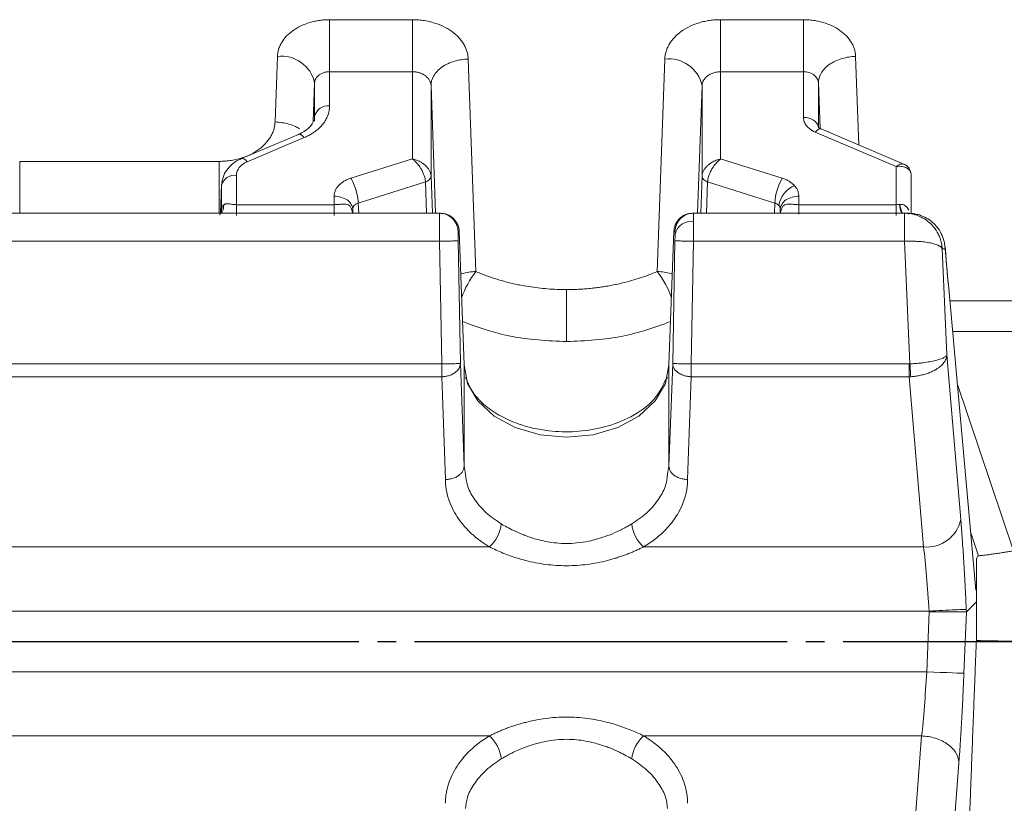
# Model space of a CAD drawing. Extents: x 0 to 1665, y 0 to 1177.
# Drawn here: x 738 to 791, y 700 to 742 of the extents above; entities that cross this region are included whole.
import ezdxf

# ---------------------------------------------------------------- set-up
doc = ezdxf.new("R2010")
doc.units = 0
doc.header["$MEASUREMENT"] = 0
doc.linetypes.add('CENTER', pattern=[23, 20, -1, 1, -1])
doc.layers.add('CEN', color=1, linetype='CENTER')
doc.layers.add('GAIKEI', color=4, linetype='CONTINUOUS')

msp = doc.modelspace()

# ---------------------------------------------------------------- linework, layer by layer
at = {"layer": 'CEN'}
msp.add_line((483.673, 708.316), (1226.354, 708.316), dxfattribs=at)
at = {"layer": 'GAIKEI', "lineweight": 15}
for p, q in [((755.106, 741.688), (759.552, 741.688)), ((755.106, 741.688), (755.106, 738.895)), ((759.552, 741.688), (759.552, 738.895)), ((776.1, 741.688), (780.547, 741.688)), ((776.1, 741.688), (776.1, 738.895)), ((780.547, 741.688), (780.547, 738.895)), ((752.18, 736.199), (752.307, 739.713)), ((762.551, 739.572), (762.963, 728.171)), ((772.689, 728.171), (773.102, 739.572)), ((783.346, 739.713), (783.518, 734.961)), ((755.106, 738.895), (755.106, 737.056)), ((755.106, 738.895), (759.552, 738.895)), ((759.552, 734.22), (759.552, 738.895)), ((776.1, 738.895), (776.1, 734.22)), ((776.1, 738.895), (780.547, 738.895)), ((780.547, 736.439), (780.547, 738.895)), ((754.231, 736.227), (754.306, 738.297)), ((754.306, 736.505), (754.306, 738.297)), ((760.552, 738.156), (760.552, 733.301)), ((760.552, 738.156), (760.8, 731.297)), ((774.853, 731.297), (775.101, 738.156)), ((775.101, 733.301), (775.101, 738.156)), ((781.347, 738.297), (781.347, 735.888)), ((781.347, 738.297), (781.435, 735.848)), ((754.296, 736.238), (754.306, 736.505)), ((786.089, 733.87), (781.491, 735.821)), ((753.434, 735.529), (750.375, 734.231)), ((753.747, 735.358), (750.688, 734.061)), ((785.526, 733.805), (781.179, 735.65)), ((756.243, 733.18), (759.552, 734.22)), ((776.1, 734.22), (779.41, 733.18)), ((738.472, 734.083), (749.181, 734.083)), ((738.472, 734.083), (738.472, 731.289)), ((749.181, 734.083), (749.181, 731.289)), ((785.526, 731.758), (785.526, 733.805)), ((750.106, 733.333), (750.106, 731.758)), ((760.552, 733.301), (760.625, 731.297)), ((775.028, 731.297), (775.101, 733.301)), ((786.326, 733.36), (786.326, 731.267)), ((749.307, 732.841), (749.249, 731.297)), ((749.306, 732.782), (749.25, 731.297)), ((749.306, 732.782), (749.344, 732.992)), ((749.306, 732.782), (749.306, 731.478)), ((756.649, 731.845), (760.255, 732.978)), ((760.255, 732.978), (760.316, 731.297)), ((775.336, 731.297), (775.398, 732.978)), ((775.398, 732.978), (779.004, 731.845)), ((755.352, 732.211), (755.352, 731.758)), ((780.3, 731.758), (780.3, 732.211)), ((749.342, 731.632), (749.216, 731.191)), ((750.106, 731.758), (755.352, 731.758)), ((756.352, 731.297), (756.352, 731.522)), ((756.36, 731.297), (756.352, 731.522)), ((756.649, 731.845), (756.669, 731.297)), ((778.984, 731.297), (779.004, 731.845)), ((779.301, 731.522), (779.293, 731.297)), ((779.301, 731.297), (779.301, 731.522)), ((780.3, 731.758), (785.526, 731.758)), ((726.647, 731.297), (761.006, 731.297)), ((749.289, 731.297), (749.306, 731.478)), ((749.303, 731.404), (749.306, 731.478)), ((761.006, 731.297), (761.062, 731.297)), ((774.591, 731.297), (774.647, 731.297)), ((774.647, 731.297), (785.975, 731.297)), ((786.169, 731.297), (785.975, 731.297)), ((785.975, 731.297), (785.975, 729.797)), ((762.062, 730.316), (762.005, 730.316)), ((762.327, 723.162), (762.061, 730.338)), ((762.326, 723.165), (762.062, 730.316)), ((773.591, 730.334), (773.326, 723.162)), ((773.591, 730.316), (773.326, 723.165)), ((773.591, 730.334), (773.591, 730.316)), ((773.591, 730.316), (773.647, 730.316)), ((761.006, 729.797), (726.647, 729.797)), ((761.128, 723.211), (761.006, 729.797)), ((762.005, 729.816), (762.127, 723.229)), ((773.647, 729.816), (773.525, 723.229)), ((774.647, 729.797), (774.525, 723.211)), ((785.975, 729.797), (774.647, 729.797)), ((785.975, 729.797), (786.261, 723.212)), ((788.179, 729.094), (788.143, 729.494)), ((787.993, 729.384), (788.24, 723.697)), ((788.148, 729.384), (787.993, 729.384)), ((788.148, 729.384), (788.183, 729.001)), ((788.207, 728.787), (788.179, 729.094)), ((788.179, 729.094), (788.183, 729.001)), ((788.318, 727.546), (788.207, 728.787)), ((788.207, 728.787), (788.211, 728.695)), ((788.323, 727.453), (788.318, 727.545)), ((789.801, 711.064), (788.323, 727.453)), ((767.826, 727.201), (767.826, 724.408)), ((816.354, 726.606), (788.399, 726.606)), ((816.354, 724.947), (788.549, 724.947)), ((788.24, 723.697), (788.99, 714.854)), ((761.128, 723.211), (726.525, 723.211)), ((762.326, 717.714), (762.127, 723.229)), ((762.326, 723.165), (762.326, 717.714)), ((773.525, 723.229), (773.326, 717.714)), ((773.326, 717.714), (773.326, 723.165)), ((774.525, 723.211), (786.22, 723.211)), ((786.22, 723.211), (786.22, 722.523)), ((761.128, 722.523), (726.525, 722.523)), ((761.327, 717.007), (761.128, 722.523)), ((774.525, 722.523), (774.326, 717.007)), ((786.22, 722.523), (774.525, 722.523)), ((786.303, 722.526), (786.22, 722.523)), ((786.22, 722.523), (786.994, 713.39)), ((773.243, 722.489), (773.128, 722.314)), ((788.799, 722.168), (791.826, 713.179)), ((762.402, 717.288), (762.326, 717.714)), ((773.326, 717.714), (773.251, 717.288)), ((789.518, 714.202), (789.943, 712.915)), ((763.686, 713.39), (723.967, 713.39)), ((786.994, 713.39), (771.967, 713.39)), ((789.826, 711.572), (789.826, 712.548)), ((789.826, 710.438), (789.826, 711.572)), ((789.826, 710.438), (789.289, 709.907)), ((789.826, 708.401), (789.826, 710.438)), ((787.287, 709.948), (700.365, 709.948)), ((787.289, 709.904), (787.16, 706.684)), ((787.289, 709.904), (787.287, 709.948)), ((789.289, 709.907), (789.157, 706.604)), ((789.284, 710.035), (789.289, 709.907)), ((787.16, 706.684), (700.365, 706.684)), ((723.967, 703.242), (763.686, 703.242)), ((786.89, 703.242), (771.967, 703.242)), ((786.89, 703.242), (786.177, 694.11)), ((788.887, 701.786), (788.196, 692.943))]:
    msp.add_line(p, q, dxfattribs=at)
at = {"layer": 'GAIKEI', "lineweight": 15, "flags": 128}
for points in [[(781.179, 735.65), (781.259, 735.734), (781.336, 735.792), (781.407, 735.824), (781.47, 735.827), (781.491, 735.821)], [(750.688, 734.061), (750.609, 734.143), (750.533, 734.202), (750.463, 734.234), (750.401, 734.239), (750.375, 734.231)], [(749.426, 731.746), (749.388, 731.48), (749.314, 731.297)], [(773.326, 723.165), (773.139, 722.159), (772.589, 721.221), (771.715, 720.415), (770.576, 719.797), (769.25, 719.409), (767.826, 719.276), (766.403, 719.409), (765.076, 719.797), (763.937, 720.415), (763.063, 721.221), (762.514, 722.159), (762.326, 723.165)], [(786.261, 723.212), (786.267, 723.118), (786.273, 723.024), (786.278, 722.932), (786.284, 722.843), (786.289, 722.757), (786.294, 722.675), (786.299, 722.598), (786.303, 722.526)], [(789.157, 706.604), (789.105, 706.606), (788.983, 706.611), (788.794, 706.619), (788.545, 706.629), (788.246, 706.641), (787.907, 706.654), (787.54, 706.669), (787.16, 706.684)]]:
    msp.add_lwpolyline(points, dxfattribs=at)
at = {"layer": 'GAIKEI', "lineweight": 15}
for centre, radius, start, end in [((752.53, 737.909), 1.818, 12.3183, 97.0518), ((773.325, 737.768), 1.818, 12.3178, 97.0522), ((755.009, 736.34), 0.722, 82.3235, 166.7975), ((750.009, 732.617), 0.722, 82.3234, 166.7976), ((760.177, 733.348), 0.378, 281.9566, 352.8741), ((781.948, 731.679), 2.948, 149.395, 176.7629), ((780.611, 731.492), 1.409, 113.0986, 170.7699), ((787.197, 731.919), 1.506, 185.7012, 204.3896), ((787.13, 731.896), 1.409, 185.027, 205.1541), ((786.115, 731.248), 0.0734, 358.2577, 42.4722), ((774.53, 729.963), 0.903, 82.3233, 166.7972), ((766.912, 725.095), 5.006, 142.0717, 160.4932), ((768.802, 725.128), 4.937, 19.3784, 38.0567), ((762.409, 714.83), 1.925, 311.5468, 353.8265), ((773.243, 714.83), 1.925, 186.1732, 228.4534), ((787.162, 715.253), 1.871, 264.8354, 347.6602), ((762.409, 701.802), 1.925, 6.1735, 48.4532), ((773.243, 701.802), 1.925, 131.5466, 173.8268)]:
    msp.add_arc(centre, radius, start, end, dxfattribs=at)
for points, knots in [([(752.307, 739.713), (752.309, 739.751), (752.313, 739.825), (752.33, 739.937), (752.355, 740.047), (752.389, 740.156), (752.431, 740.263), (752.481, 740.369), (752.587, 740.559), (752.788, 740.822), (753.14, 741.121), (753.563, 741.368), (753.965, 741.52), (754.305, 741.607), (754.567, 741.654), (754.835, 741.683), (755.015, 741.686), (755.106, 741.688)], [0, 0, 0, 0, 0.036037, 0.071795, 0.107383, 0.14291, 0.178486, 0.214222, 0.250226, 0.37509, 0.500078, 0.624928, 0.749903, 0.81265, 0.874855, 0.937109, 1, 1, 1, 1]), ([(759.552, 741.688), (759.608, 741.687), (759.719, 741.686), (759.884, 741.676), (760.047, 741.66), (760.209, 741.637), (760.369, 741.607), (760.527, 741.571), (760.811, 741.494), (761.205, 741.346), (761.658, 741.081), (762.035, 740.76), (762.271, 740.452), (762.409, 740.191), (762.485, 739.989), (762.536, 739.782), (762.546, 739.642), (762.551, 739.572)], [0, 0, 0, 0, 0.036025, 0.071772, 0.10735, 0.142867, 0.178434, 0.214162, 0.25016, 0.375008, 0.499984, 0.624846, 0.749837, 0.812603, 0.874826, 0.937095, 1, 1, 1, 1]), ([(773.102, 739.572), (773.104, 739.612), (773.109, 739.692), (773.127, 739.812), (773.154, 739.93), (773.189, 740.046), (773.234, 740.161), (773.288, 740.275), (773.402, 740.478), (773.617, 740.76), (773.994, 741.081), (774.447, 741.346), (774.878, 741.508), (775.242, 741.601), (775.524, 741.651), (775.81, 741.682), (776.003, 741.686), (776.1, 741.688)], [0, 0, 0, 0, 0.036036, 0.071794, 0.107381, 0.142908, 0.178484, 0.214221, 0.250226, 0.375094, 0.500078, 0.624933, 0.749903, 0.812655, 0.874862, 0.937113, 1, 1, 1, 1]), ([(780.547, 741.688), (780.599, 741.688), (780.702, 741.686), (780.857, 741.677), (781.009, 741.662), (781.16, 741.64), (781.309, 741.613), (781.457, 741.579), (781.722, 741.507), (782.09, 741.368), (782.513, 741.122), (782.864, 740.822), (783.084, 740.535), (783.213, 740.291), (783.284, 740.102), (783.332, 739.909), (783.341, 739.779), (783.346, 739.713)], [0, 0, 0, 0, 0.036026, 0.071774, 0.107352, 0.142869, 0.178436, 0.214163, 0.250159, 0.375003, 0.499984, 0.624842, 0.749837, 0.812598, 0.874819, 0.93709, 1, 1, 1, 1]), ([(762.551, 739.572), (762.316, 739.568), (762.061, 739.533), (761.569, 739.389), (761.333, 739.28), (760.943, 739.003), (760.79, 738.837), (760.595, 738.494), (760.552, 738.318), (760.552, 738.156)], [0, 0, 0, 0, 0.25, 0.25, 0.5, 0.5, 0.75, 0.75, 1, 1, 1, 1]), ([(783.346, 739.713), (783.111, 739.709), (782.856, 739.674), (782.364, 739.531), (782.128, 739.421), (781.738, 739.144), (781.585, 738.978), (781.39, 738.635), (781.347, 738.459), (781.347, 738.297)], [0, 0, 0, 0, 0.25, 0.25, 0.5, 0.5, 0.75, 0.75, 1, 1, 1, 1]), ([(755.106, 738.895), (755.079, 738.894), (755.023, 738.893), (754.94, 738.882), (754.856, 738.865), (754.773, 738.84), (754.692, 738.808), (754.616, 738.768), (754.533, 738.712), (754.443, 738.632), (754.366, 738.525), (754.317, 738.409), (754.31, 738.334), (754.306, 738.297)], [0, 0, 0, 0, 0.065743, 0.1339, 0.204215, 0.276363, 0.349957, 0.424559, 0.499693, 0.618122, 0.759373, 0.883045, 1, 1, 1, 1]), ([(760.552, 738.156), (760.55, 738.178), (760.547, 738.224), (760.532, 738.292), (760.509, 738.361), (760.464, 738.455), (760.384, 738.566), (760.254, 738.683), (760.096, 738.778), (759.92, 738.846), (759.736, 738.887), (759.612, 738.892), (759.552, 738.895)], [0, 0, 0, 0, 0.057583, 0.117036, 0.178191, 0.240842, 0.370869, 0.500553, 0.631603, 0.759976, 0.883368, 1, 1, 1, 1]), ([(776.1, 738.895), (776.067, 738.894), (775.998, 738.892), (775.893, 738.879), (775.788, 738.858), (775.685, 738.827), (775.584, 738.787), (775.489, 738.738), (775.384, 738.669), (775.272, 738.57), (775.176, 738.438), (775.115, 738.295), (775.106, 738.201), (775.101, 738.156)], [0, 0, 0, 0, 0.065773, 0.13396, 0.204303, 0.276476, 0.35009, 0.424706, 0.499845, 0.618267, 0.759478, 0.883102, 1, 1, 1, 1]), ([(781.347, 738.297), (781.346, 738.315), (781.343, 738.352), (781.331, 738.407), (781.312, 738.463), (781.276, 738.539), (781.213, 738.629), (781.109, 738.724), (780.982, 738.801), (780.841, 738.855), (780.694, 738.889), (780.595, 738.893), (780.547, 738.895)], [0, 0, 0, 0, 0.057611, 0.11709, 0.178271, 0.240947, 0.37101, 0.500706, 0.631738, 0.760074, 0.883419, 1, 1, 1, 1]), ([(755.106, 737.056), (755.105, 737.022), (755.103, 736.954), (755.092, 736.852), (755.073, 736.751), (755.047, 736.651), (754.997, 736.502), (754.906, 736.307), (754.749, 736.078), (754.551, 735.864), (754.342, 735.692), (754.137, 735.556), (753.949, 735.449), (753.814, 735.389), (753.747, 735.358)], [0, 0, 0, 0, 0.049982, 0.099852, 0.149743, 0.199789, 0.250122, 0.375305, 0.500024, 0.624549, 0.749925, 0.833546, 0.916698, 1, 1, 1, 1]), ([(754.286, 736.309), (754.217, 736.167), (754.116, 735.959), (753.768, 735.69), (753.543, 735.582), (753.434, 735.529)], [0, 0, 0, 0, 0.525878, 0.769648, 1, 1, 1, 1]), ([(781.179, 735.65), (781.147, 735.664), (781.084, 735.692), (780.997, 735.742), (780.902, 735.805), (780.805, 735.885), (780.713, 735.984), (780.64, 736.091), (780.587, 736.203), (780.553, 736.32), (780.549, 736.399), (780.547, 736.439)], [0, 0, 0, 0, 0.083284, 0.166457, 0.250131, 0.375236, 0.500093, 0.624529, 0.75003, 0.875034, 1, 1, 1, 1]), ([(780.547, 736.439), (780.64, 736.439), (780.74, 736.427), (780.934, 736.373), (781.028, 736.332), (781.183, 736.225), (781.244, 736.16), (781.325, 736.024), (781.344, 735.953), (781.347, 735.888)], [0, 0, 0, 0, 0.25, 0.25, 0.5, 0.5, 0.75, 0.75, 1, 1, 1, 1]), ([(749.181, 734.083), (749.236, 734.083), (749.347, 734.085), (749.512, 734.095), (749.676, 734.111), (749.837, 734.134), (749.997, 734.163), (750.155, 734.199), (750.439, 734.277), (750.834, 734.425), (751.287, 734.69), (751.664, 735.011), (751.899, 735.318), (752.037, 735.58), (752.113, 735.782), (752.164, 735.989), (752.174, 736.128), (752.18, 736.199)], [0, 0, 0, 0, 0.036025, 0.071772, 0.10735, 0.142867, 0.178434, 0.214162, 0.25016, 0.375008, 0.499984, 0.624846, 0.749837, 0.812603, 0.874826, 0.937095, 1, 1, 1, 1]), ([(752.18, 736.199), (752.43, 736.175), (752.815, 736.138), (753.246, 735.979), (753.416, 735.873), (753.485, 735.831)], [0, 0, 0, 0, 0.525776, 0.808793, 1, 1, 1, 1]), ([(781.491, 735.821), (781.465, 735.833), (781.408, 735.859), (781.376, 735.884), (781.372, 735.87), (781.371, 735.865)], [0, 0, 0, 0, 0.352109, 0.743157, 1, 1, 1, 1]), ([(753.747, 735.358), (753.696, 735.411), (753.617, 735.493), (753.523, 735.534), (753.468, 735.544), (753.443, 735.53), (753.435, 735.525)], [0, 0, 0, 0, 0.428842, 0.659118, 0.894106, 1, 1, 1, 1]), ([(750.375, 734.231), (750.263, 734.177), (750.025, 734.06), (749.71, 733.79), (749.44, 733.427), (749.365, 733.134), (749.326, 732.98)], [0, 0, 0, 0, 0.211429, 0.448746, 0.712387, 1, 1, 1, 1]), ([(760.255, 732.978), (760.254, 733.001), (760.252, 733.046), (760.241, 733.119), (760.224, 733.196), (760.193, 733.305), (760.138, 733.452), (760.05, 733.628), (759.938, 733.805), (759.798, 733.989), (759.663, 734.13), (759.576, 734.2), (759.552, 734.22)], [0, 0, 0, 0, 0.057588, 0.11611, 0.175353, 0.235087, 0.358912, 0.492293, 0.610555, 0.754466, 0.932167, 1, 1, 1, 1]), ([(759.552, 734.22), (759.569, 734.216), (759.626, 734.201), (759.749, 734.163), (759.923, 734.09), (760.102, 733.983), (760.26, 733.856), (760.385, 733.721), (760.478, 733.577), (760.537, 733.436), (760.547, 733.346), (760.552, 733.301)], [0, 0, 0, 0, 0.033748, 0.114194, 0.245807, 0.389693, 0.507981, 0.641335, 0.765189, 0.884011, 1, 1, 1, 1]), ([(775.101, 733.301), (775.102, 733.323), (775.106, 733.367), (775.121, 733.435), (775.145, 733.505), (775.189, 733.6), (775.268, 733.721), (775.393, 733.856), (775.551, 733.983), (775.75, 734.102), (775.944, 734.179), (776.067, 734.211), (776.1, 734.22)], [0, 0, 0, 0, 0.057588, 0.11611, 0.175353, 0.235087, 0.358912, 0.492293, 0.610555, 0.754466, 0.932167, 1, 1, 1, 1]), ([(776.1, 734.22), (776.089, 734.21), (776.048, 734.178), (775.961, 734.1), (775.84, 733.97), (775.714, 733.805), (775.603, 733.628), (775.515, 733.452), (775.449, 733.278), (775.408, 733.117), (775.401, 733.024), (775.398, 732.978)], [0, 0, 0, 0, 0.033748, 0.114194, 0.245807, 0.389693, 0.507981, 0.641335, 0.765189, 0.884011, 1, 1, 1, 1]), ([(750.106, 733.333), (750.106, 733.479), (750.16, 733.625), (750.363, 733.878), (750.511, 733.986), (750.688, 734.061)], [0, 0, 0, 0, 0.5, 0.5, 1, 1, 1, 1]), ([(785.526, 733.805), (785.599, 733.852), (785.743, 733.944), (785.885, 733.959), (785.938, 733.931), (785.947, 733.926)], [0, 0, 0, 0, 0.45742, 0.911603, 1, 1, 1, 1]), ([(786.326, 733.36), (786.325, 733.38), (786.324, 733.42), (786.309, 733.479), (786.286, 733.535), (786.252, 733.589), (786.209, 733.64), (786.155, 733.686), (786.081, 733.734), (785.976, 733.779), (785.844, 733.81), (785.692, 733.822), (785.587, 733.812), (785.526, 733.805)], [0, 0, 0, 0, 0.067375, 0.13589, 0.205582, 0.276483, 0.348626, 0.422041, 0.496758, 0.614989, 0.747511, 0.853838, 1, 1, 1, 1]), ([(786.265, 733.567), (786.25, 733.611), (786.22, 733.698), (786.138, 733.803), (786.044, 733.883), (785.974, 733.917), (785.941, 733.933)], [0, 0, 0, 0, 0.275068, 0.540433, 0.78447, 1, 1, 1, 1]), ([(755.352, 732.211), (755.353, 732.236), (755.354, 732.287), (755.367, 732.363), (755.386, 732.438), (755.422, 732.537), (755.485, 732.657), (755.59, 732.79), (755.721, 732.912), (755.875, 733.019), (756.049, 733.112), (756.178, 733.157), (756.243, 733.18)], [0, 0, 0, 0, 0.062469, 0.124772, 0.187233, 0.250177, 0.375373, 0.500079, 0.624463, 0.749982, 0.875149, 1, 1, 1, 1]), ([(756.243, 733.18), (756.29, 733.104), (756.341, 733.009), (756.439, 732.785), (756.487, 732.658), (756.565, 732.399), (756.597, 732.268), (756.638, 732.033), (756.647, 731.929), (756.649, 731.845)], [0, 0, 0, 0, 0.25, 0.25, 0.5, 0.5, 0.75, 0.75, 1, 1, 1, 1]), ([(775.398, 732.978), (775.315, 733.006), (775.235, 733.052), (775.128, 733.169), (775.101, 733.238), (775.101, 733.301)], [0, 0, 0, 0, 0.5, 0.5, 1, 1, 1, 1]), ([(779.41, 733.18), (779.443, 733.169), (779.508, 733.147), (779.601, 733.108), (779.69, 733.065), (779.803, 733.002), (779.933, 732.913), (780.016, 732.83), (780.058, 732.788)], [0, 0, 0, 0, 0.12549, 0.250259, 0.374939, 0.500161, 0.748482, 1, 1, 1, 1]), ([(780.058, 732.788), (780.077, 732.767), (780.115, 732.723), (780.163, 732.655), (780.205, 732.585), (780.251, 732.488), (780.291, 732.364), (780.297, 732.262), (780.3, 732.211)], [0, 0, 0, 0, 0.125474, 0.250232, 0.374904, 0.500124, 0.748454, 1, 1, 1, 1]), ([(756.352, 731.522), (756.349, 731.604), (756.325, 731.692), (756.224, 731.862), (756.147, 731.943), (755.953, 732.077), (755.836, 732.129), (755.594, 732.196), (755.468, 732.211), (755.352, 732.211)], [0, 0, 0, 0, 0.25, 0.25, 0.5, 0.5, 0.75, 0.75, 1, 1, 1, 1]), ([(780.3, 732.211), (780.184, 732.211), (780.059, 732.196), (779.816, 732.129), (779.7, 732.077), (779.506, 731.943), (779.429, 731.862), (779.328, 731.692), (779.304, 731.604), (779.301, 731.522)], [0, 0, 0, 0, 0.25, 0.25, 0.5, 0.5, 0.75, 0.75, 1, 1, 1, 1]), ([(749.426, 731.746), (749.435, 731.754), (749.453, 731.77), (749.484, 731.787), (749.519, 731.801), (749.562, 731.809), (749.624, 731.811), (749.706, 731.805), (749.8, 731.79), (749.895, 731.774), (749.995, 731.762), (750.07, 731.76), (750.106, 731.758)], [0, 0, 0, 0, 0.053798, 0.11297, 0.178137, 0.249713, 0.339218, 0.499884, 0.641005, 0.749629, 0.881677, 1, 1, 1, 1]), ([(750.106, 731.758), (750.106, 731.644), (750.106, 731.412), (750.106, 731.208), (750.106, 731.187), (750.106, 731.177)], [0, 0, 0, 0, 0.332649, 0.677673, 1, 1, 1, 1]), ([(756.331, 731.334), (756.331, 731.337), (756.328, 731.38), (756.309, 731.459), (756.277, 731.562), (756.233, 731.645), (756.163, 731.727), (756.008, 731.805), (755.802, 731.792), (755.555, 731.764), (755.418, 731.76), (755.352, 731.758)], [0, 0, 0, 0, 0.004989, 0.087852, 0.16183, 0.229937, 0.296328, 0.432828, 0.724824, 0.867096, 1, 1, 1, 1]), ([(755.352, 731.173), (755.352, 731.166), (755.352, 731.217), (755.352, 731.423), (755.352, 731.578), (755.352, 731.758)], [0, 0, 0, 0, 0.5, 0.5, 1, 1, 1, 1]), ([(756.649, 731.845), (756.628, 731.838), (756.586, 731.825), (756.528, 731.796), (756.476, 731.76), (756.431, 731.719), (756.395, 731.673), (756.37, 731.624), (756.355, 731.573), (756.353, 731.539), (756.352, 731.522)], [0, 0, 0, 0, 0.120517, 0.244792, 0.371713, 0.5, 0.628287, 0.755208, 0.879483, 1, 1, 1, 1]), ([(779.22, 731.718), (779.207, 731.732), (779.18, 731.759), (779.129, 731.793), (779.07, 731.824), (779.026, 731.838), (779.004, 731.845)], [0, 0, 0, 0, 0.239761, 0.488345, 0.742845, 1, 1, 1, 1]), ([(779.301, 731.522), (779.3, 731.54), (779.298, 731.576), (779.281, 731.627), (779.256, 731.676), (779.232, 731.704), (779.22, 731.718)], [0, 0, 0, 0, 0.257155, 0.511655, 0.760239, 1, 1, 1, 1]), ([(780.3, 731.758), (780.234, 731.76), (780.097, 731.764), (779.85, 731.792), (779.644, 731.805), (779.489, 731.726), (779.419, 731.644), (779.375, 731.561), (779.343, 731.458), (779.322, 731.367), (779.319, 731.312), (779.319, 731.297)], [0, 0, 0, 0, 0.129992, 0.269098, 0.554253, 0.687366, 0.752034, 0.818413, 0.890443, 0.970998, 1, 1, 1, 1]), ([(780.3, 731.758), (780.3, 731.641), (780.3, 731.416), (780.3, 731.308), (780.3, 731.256)], [0, 0, 0, 0, 0.518888, 1, 1, 1, 1]), ([(785.526, 731.177), (785.526, 731.187), (785.526, 731.208), (785.526, 731.412), (785.526, 731.644), (785.526, 731.758)], [0, 0, 0, 0, 0.322327, 0.667351, 1, 1, 1, 1]), ([(761.006, 729.797), (761.005, 729.839), (761.005, 729.921), (761.004, 730.044), (761.004, 730.166), (761.003, 730.285), (761.003, 730.4), (761.003, 730.512), (761.002, 730.619), (761.002, 730.72), (761.002, 730.814), (761.002, 730.902), (761.002, 730.982), (761.002, 731.054), (761.003, 731.118), (761.003, 731.172), (761.003, 731.218), (761.004, 731.253), (761.004, 731.278), (761.005, 731.294), (761.005, 731.296), (761.006, 731.297)], [0, 0, 0, 0, 0.052632, 0.105264, 0.157896, 0.210528, 0.263159, 0.31579, 0.368422, 0.421053, 0.473684, 0.526316, 0.578947, 0.631578, 0.68421, 0.736841, 0.789472, 0.842104, 0.894736, 0.947368, 1, 1, 1, 1]), ([(761.006, 731.297), (761.122, 731.297), (761.248, 731.276), (761.492, 731.181), (761.609, 731.106), (761.803, 730.915), (761.88, 730.8), (761.98, 730.558), (762.003, 730.432), (762.005, 730.316)], [0, 0, 0, 0, 0.25, 0.25, 0.5, 0.5, 0.75, 0.75, 1, 1, 1, 1]), ([(762.062, 730.316), (762.059, 730.432), (762.036, 730.558), (761.936, 730.8), (761.86, 730.915), (761.665, 731.106), (761.548, 731.181), (761.304, 731.276), (761.179, 731.297), (761.062, 731.297)], [0, 0, 0, 0, 0.25, 0.25, 0.5, 0.5, 0.75, 0.75, 1, 1, 1, 1]), ([(774.591, 731.297), (774.474, 731.297), (774.348, 731.276), (774.105, 731.181), (773.988, 731.106), (773.793, 730.915), (773.716, 730.8), (773.617, 730.558), (773.593, 730.432), (773.591, 730.316)], [0, 0, 0, 0, 0.25, 0.25, 0.5, 0.5, 0.75, 0.75, 1, 1, 1, 1]), ([(773.647, 730.316), (773.649, 730.432), (773.673, 730.558), (773.773, 730.8), (773.849, 730.915), (774.044, 731.106), (774.161, 731.181), (774.405, 731.276), (774.53, 731.297), (774.647, 731.297)], [0, 0, 0, 0, 0.25, 0.25, 0.5, 0.5, 0.75, 0.75, 1, 1, 1, 1]), ([(774.647, 731.297), (774.647, 731.296), (774.648, 731.294), (774.648, 731.279), (774.649, 731.254), (774.649, 731.221), (774.65, 731.178), (774.65, 731.128), (774.65, 731.071), (774.651, 731.006), (774.651, 730.936), (774.651, 730.884), (774.651, 730.858)], [0, 0, 0, 0, 0.104928, 0.208761, 0.311499, 0.413142, 0.51369, 0.613142, 0.711499, 0.808761, 0.904928, 1, 1, 1, 1]), ([(785.975, 731.297), (786.023, 731.296), (786.119, 731.294), (786.265, 731.278), (786.41, 731.251), (786.554, 731.214), (786.769, 731.14), (787.054, 730.999), (787.36, 730.761), (787.628, 730.459), (787.779, 730.198), (787.873, 729.971), (787.931, 729.797), (787.976, 729.59), (787.988, 729.446), (787.993, 729.384)], [0, 0, 0, 0, 0.046445, 0.093525, 0.141127, 0.18913, 0.237406, 0.361745, 0.495259, 0.613119, 0.756082, 0.789458, 0.856717, 0.937637, 1, 1, 1, 1]), ([(788.148, 729.384), (788.147, 729.417), (788.141, 729.53), (788.105, 729.772), (787.999, 730.113), (787.804, 730.459), (787.543, 730.762), (787.241, 730.999), (786.931, 731.155), (786.652, 731.243), (786.412, 731.289), (786.25, 731.294), (786.169, 731.297)], [0, 0, 0, 0, 0.033088, 0.112427, 0.242616, 0.385159, 0.502922, 0.636598, 0.761379, 0.842045, 0.921781, 1, 1, 1, 1]), ([(774.651, 730.858), (774.651, 730.828), (774.651, 730.767), (774.651, 730.667), (774.65, 730.56), (774.65, 730.446), (774.65, 730.325), (774.649, 730.199), (774.649, 730.068), (774.648, 729.934), (774.647, 729.843), (774.647, 729.797)], [0, 0, 0, 0, 0.105704, 0.212759, 0.321166, 0.430926, 0.542037, 0.6545, 0.768314, 0.883481, 1, 1, 1, 1]), ([(762.005, 729.816), (762.003, 729.947), (762.002, 730.077), (762.002, 730.262), (762.003, 730.316), (762.005, 730.316)], [0, 0, 0, 0, 0.5, 0.5, 1, 1, 1, 1]), ([(773.651, 730.169), (773.651, 730.184), (773.651, 730.214), (773.651, 730.25), (773.65, 730.283), (773.649, 730.31), (773.648, 730.314), (773.647, 730.316)], [0, 0, 0, 0, 0.167112, 0.3329, 0.500167, 0.748726, 1, 1, 1, 1]), ([(773.647, 729.816), (773.648, 729.838), (773.648, 729.881), (773.649, 729.945), (773.65, 730.017), (773.651, 730.096), (773.651, 730.145), (773.651, 730.169)], [0, 0, 0, 0, 0.167137, 0.33294, 0.500212, 0.74876, 1, 1, 1, 1]), ([(762.005, 729.816), (762.003, 729.816), (761.98, 729.815), (761.88, 729.813), (761.803, 729.812), (761.609, 729.808), (761.492, 729.806), (761.248, 729.802), (761.122, 729.799), (761.006, 729.797)], [0, 0, 0, 0, 0.25, 0.25, 0.5, 0.5, 0.75, 0.75, 1, 1, 1, 1]), ([(774.647, 729.797), (774.53, 729.799), (774.405, 729.802), (774.161, 729.806), (774.044, 729.808), (773.849, 729.812), (773.773, 729.813), (773.673, 729.815), (773.649, 729.816), (773.647, 729.816)], [0, 0, 0, 0, 0.25, 0.25, 0.5, 0.5, 0.75, 0.75, 1, 1, 1, 1]), ([(787.993, 729.384), (787.99, 729.394), (787.984, 729.414), (787.964, 729.448), (787.926, 729.489), (787.875, 729.526), (787.778, 729.582), (787.628, 729.641), (787.361, 729.708), (787.054, 729.757), (786.74, 729.787), (786.459, 729.799), (786.218, 729.803), (786.055, 729.799), (785.975, 729.797)], [0, 0, 0, 0, 0.03827, 0.083583, 0.136284, 0.212799, 0.243966, 0.386925, 0.504806, 0.638316, 0.762678, 0.842959, 0.922252, 1, 1, 1, 1]), ([(788.323, 727.453), (788.304, 727.66), (788.267, 728.074), (788.229, 728.488), (788.211, 728.695)], [0, 0, 0, 0, 0.50021, 1, 1, 1, 1]), ([(762.147, 728.03), (762.173, 728.041), (762.421, 728.137), (762.708, 728.155), (762.963, 728.171)], [0, 0, 0, 0, 0.108691, 1, 1, 1, 1]), ([(762.963, 728.171), (763.056, 728.132), (763.24, 728.055), (763.522, 727.947), (763.809, 727.845), (764.1, 727.751), (764.394, 727.665), (764.694, 727.585), (764.997, 727.512), (765.365, 727.434), (765.799, 727.356), (766.301, 727.287), (766.806, 727.238), (767.315, 727.207), (767.656, 727.203), (767.826, 727.201)], [0, 0, 0, 0, 0.062765, 0.125313, 0.187716, 0.250045, 0.312369, 0.37476, 0.43729, 0.500028, 0.600261, 0.700085, 0.799789, 0.899664, 1, 1, 1, 1]), ([(767.826, 727.201), (767.933, 727.202), (768.146, 727.204), (768.465, 727.216), (768.783, 727.235), (769.099, 727.262), (769.414, 727.297), (769.727, 727.339), (770.039, 727.389), (770.411, 727.459), (770.839, 727.553), (771.318, 727.679), (771.787, 727.824), (772.246, 727.987), (772.541, 728.11), (772.689, 728.171)], [0, 0, 0, 0, 0.06276, 0.125305, 0.187704, 0.25003, 0.312352, 0.374742, 0.43727, 0.500008, 0.600242, 0.700068, 0.799776, 0.899657, 1, 1, 1, 1]), ([(772.689, 728.171), (772.945, 728.155), (773.232, 728.137), (773.479, 728.041), (773.506, 728.03)], [0, 0, 0, 0, 0.891309, 1, 1, 1, 1]), ([(762.241, 725.485), (763.082, 725.181), (764.839, 724.547), (766.802, 724.455), (767.826, 724.408)], [0, 0, 0, 0, 0.478463, 1, 1, 1, 1]), ([(767.826, 724.408), (768.85, 724.455), (770.814, 724.547), (772.571, 725.181), (773.412, 725.485)], [0, 0, 0, 0, 0.521537, 1, 1, 1, 1]), ([(786.261, 723.212), (786.309, 723.215), (786.406, 723.22), (786.551, 723.231), (786.695, 723.244), (786.838, 723.259), (787.052, 723.285), (787.333, 723.328), (787.635, 723.39), (787.896, 723.465), (788.091, 723.544), (788.197, 723.616), (788.233, 723.667), (788.239, 723.69), (788.24, 723.697)], [0, 0, 0, 0, 0.046716, 0.094062, 0.141917, 0.190156, 0.238644, 0.363382, 0.497052, 0.614797, 0.757357, 0.887578, 0.966927, 1, 1, 1, 1]), ([(788.24, 723.697), (788.239, 723.671), (788.236, 723.622), (788.22, 723.551), (788.199, 723.486), (788.174, 723.427), (788.146, 723.374), (788.117, 723.328), (788.047, 723.229), (787.914, 723.087), (787.695, 722.931), (787.473, 722.812), (787.256, 722.721), (787.026, 722.646), (786.788, 722.589), (786.546, 722.547), (786.384, 722.533), (786.303, 722.526)], [0, 0, 0, 0, 0.04627, 0.08913, 0.128581, 0.164622, 0.197254, 0.226476, 0.252288, 0.384033, 0.503016, 0.590285, 0.675727, 0.759378, 0.841278, 0.921471, 1, 1, 1, 1]), ([(761.128, 723.211), (761.244, 723.213), (761.37, 723.215), (761.614, 723.22), (761.731, 723.222), (761.925, 723.226), (762.002, 723.227), (762.102, 723.229), (762.125, 723.229), (762.127, 723.229)], [0, 0, 0, 0, 0.25, 0.25, 0.5, 0.5, 0.75, 0.75, 1, 1, 1, 1]), ([(761.128, 722.523), (761.142, 722.523), (761.172, 722.524), (761.233, 722.528), (761.343, 722.54), (761.489, 722.572), (761.67, 722.637), (761.808, 722.714), (761.917, 722.801), (761.996, 722.881), (762.065, 722.982), (762.117, 723.1), (762.124, 723.185), (762.127, 723.229)], [0, 0, 0, 0, 0.028426, 0.057353, 0.11662, 0.240075, 0.34703, 0.499924, 0.572908, 0.661354, 0.763827, 0.877871, 1, 1, 1, 1]), ([(761.128, 723.211), (761.128, 723.078), (761.128, 722.945), (761.128, 722.709), (761.128, 722.606), (761.128, 722.523)], [0, 0, 0, 0, 0.5, 0.5, 1, 1, 1, 1]), ([(773.525, 723.229), (773.528, 723.229), (773.551, 723.229), (773.651, 723.227), (773.727, 723.226), (773.922, 723.222), (774.039, 723.22), (774.283, 723.215), (774.408, 723.213), (774.525, 723.211)], [0, 0, 0, 0, 0.25, 0.25, 0.5, 0.5, 0.75, 0.75, 1, 1, 1, 1]), ([(773.525, 723.229), (773.526, 723.207), (773.528, 723.163), (773.542, 723.098), (773.564, 723.037), (773.592, 722.979), (773.625, 722.927), (773.662, 722.879), (773.701, 722.836), (773.74, 722.799), (773.779, 722.766), (773.861, 722.705), (773.983, 722.637), (774.163, 722.572), (774.31, 722.54), (774.419, 722.528), (774.48, 722.524), (774.51, 722.523), (774.525, 722.523)], [0, 0, 0, 0, 0.061861, 0.122202, 0.180507, 0.236304, 0.289187, 0.338816, 0.384917, 0.427286, 0.465775, 0.500287, 0.653084, 0.760026, 0.883429, 0.942671, 0.971586, 1, 1, 1, 1]), ([(774.525, 722.523), (774.525, 722.606), (774.525, 722.709), (774.525, 722.945), (774.525, 723.078), (774.525, 723.211)], [0, 0, 0, 0, 0.5, 0.5, 1, 1, 1, 1]), ([(773.128, 722.314), (772.932, 721.921), (772.556, 721.169), (771.246, 720.293), (769.778, 719.758), (768.323, 719.54), (766.752, 719.585), (765.376, 719.906), (764.254, 720.402), (763.419, 720.967), (762.74, 721.676), (762.522, 722.214), (762.41, 722.489)], [0, 0, 0, 0, 0.138563, 0.26541, 0.364442, 0.459315, 0.551608, 0.666133, 0.738664, 0.820025, 0.90811, 1, 1, 1, 1]), ([(761.327, 717.007), (761.361, 717.008), (761.431, 717.011), (761.537, 717.024), (761.643, 717.046), (761.749, 717.076), (761.851, 717.115), (761.947, 717.163), (762.051, 717.228), (762.158, 717.317), (762.251, 717.437), (762.314, 717.571), (762.322, 717.666), (762.326, 717.714)], [0, 0, 0, 0, 0.065669, 0.133825, 0.204203, 0.276465, 0.350208, 0.424972, 0.500257, 0.61673, 0.740924, 0.869849, 1, 1, 1, 1]), ([(764.323, 714.624), (764.041, 714.815), (763.449, 715.217), (762.861, 715.94), (762.476, 716.646), (762.425, 717.09), (762.402, 717.288)], [0, 0, 0, 0, 0.271295, 0.56951, 0.807588, 1, 1, 1, 1]), ([(773.251, 717.288), (773.228, 717.09), (773.176, 716.646), (772.792, 715.94), (772.203, 715.217), (771.612, 714.815), (771.33, 714.624)], [0, 0, 0, 0, 0.192419, 0.43049, 0.72871, 1, 1, 1, 1]), ([(774.326, 717.007), (774.292, 717.008), (774.222, 717.011), (774.116, 717.025), (774.01, 717.047), (773.904, 717.077), (773.802, 717.117), (773.706, 717.165), (773.6, 717.232), (773.493, 717.323), (773.399, 717.444), (773.338, 717.576), (773.33, 717.668), (773.326, 717.714)], [0, 0, 0, 0, 0.065668, 0.133824, 0.204201, 0.276463, 0.350206, 0.424972, 0.500261, 0.620132, 0.745332, 0.872994, 1, 1, 1, 1]), ([(763.686, 713.39), (763.626, 713.427), (763.505, 713.501), (763.331, 713.618), (763.163, 713.739), (763.001, 713.865), (762.845, 713.995), (762.596, 714.219), (762.279, 714.549), (761.94, 715.004), (761.671, 715.482), (761.497, 715.925), (761.394, 716.321), (761.338, 716.663), (761.33, 716.892), (761.326, 717.007)], [0, 0, 0, 0, 0.041646, 0.08323, 0.124808, 0.166436, 0.208168, 0.250062, 0.375213, 0.499995, 0.624665, 0.749943, 0.833505, 0.916709, 1, 1, 1, 1]), ([(774.326, 717.007), (774.325, 716.95), (774.323, 716.835), (774.308, 716.663), (774.286, 716.492), (774.254, 716.322), (774.215, 716.152), (774.134, 715.87), (773.982, 715.483), (773.713, 715.004), (773.373, 714.55), (773.012, 714.172), (772.655, 713.863), (772.326, 713.615), (772.086, 713.465), (771.967, 713.39)], [0, 0, 0, 0, 0.041664, 0.083262, 0.124849, 0.16648, 0.208211, 0.250098, 0.375279, 0.500046, 0.62473, 0.749979, 0.833549, 0.91674, 1, 1, 1, 1]), ([(771.33, 714.624), (771.288, 714.598), (771.184, 714.537), (770.994, 714.431), (770.738, 714.297), (770.369, 714.124), (769.927, 713.948), (769.458, 713.801), (768.95, 713.676), (768.413, 713.592), (767.825, 713.562), (767.146, 713.597), (766.433, 713.726), (765.836, 713.912), (765.383, 714.083), (765.013, 714.247), (764.633, 714.441), (764.42, 714.567), (764.323, 714.624)], [0, 0, 0, 0, 0.021385, 0.05248, 0.093216, 0.143434, 0.220926, 0.285997, 0.340236, 0.428561, 0.500293, 0.571809, 0.696239, 0.785321, 0.821186, 0.892316, 0.951318, 1, 1, 1, 1]), ([(788.99, 714.854), (788.996, 714.789), (789.007, 714.659), (789.023, 714.456), (789.039, 714.247), (789.055, 714.031), (789.079, 713.699), (789.111, 713.238), (789.149, 712.633), (789.186, 712.005), (789.217, 711.43), (789.243, 710.919), (789.264, 710.478), (789.277, 710.183), (789.284, 710.035)], [0, 0, 0, 0, 0.050001, 0.099943, 0.149898, 0.199939, 0.250136, 0.375273, 0.500137, 0.62488, 0.750074, 0.833541, 0.916738, 1, 1, 1, 1]), ([(771.967, 713.39), (771.902, 713.358), (771.771, 713.294), (771.569, 713.201), (771.363, 713.111), (771.152, 713.025), (770.936, 712.943), (770.716, 712.865), (770.491, 712.792), (770.261, 712.723), (769.751, 712.585), (768.943, 712.426), (767.826, 712.354), (766.709, 712.426), (765.837, 712.598), (765.208, 712.775), (764.804, 712.909), (764.415, 713.057), (764.041, 713.217), (763.804, 713.333), (763.686, 713.39)], [0, 0, 0, 0, 0.026885, 0.053805, 0.080793, 0.107881, 0.135102, 0.162487, 0.190068, 0.217876, 0.245939, 0.372964, 0.500065, 0.627114, 0.754157, 0.804464, 0.85402, 0.903003, 0.9516, 1, 1, 1, 1]), ([(786.994, 713.39), (787.049, 712.931), (787.103, 712.389), (787.203, 711.213), (787.249, 710.581), (787.287, 709.948)], [0, 0, 0, 0, 0.5, 0.5, 1, 1, 1, 1]), ([(791.826, 713.179), (791.786, 713.172), (791.704, 713.159), (791.583, 713.139), (791.462, 713.12), (791.342, 713.1), (791.173, 713.072), (790.945, 713.037), (790.692, 713.001), (790.472, 712.971), (790.297, 712.949), (790.15, 712.933), (790.029, 712.921), (789.972, 712.917), (789.943, 712.915)], [0, 0, 0, 0, 0.050011, 0.100026, 0.150046, 0.200071, 0.250101, 0.36594, 0.500727, 0.606742, 0.709652, 0.809481, 0.906254, 1, 1, 1, 1]), ([(789.826, 712.548), (789.826, 712.644), (789.832, 712.732), (789.867, 712.866), (789.897, 712.912), (789.943, 712.915)], [0, 0, 0, 0, 0.5, 0.5, 1, 1, 1, 1]), ([(789.801, 711.064), (789.802, 711.065), (789.805, 711.066), (789.808, 711.079), (789.812, 711.103), (789.816, 711.143), (789.821, 711.223), (789.824, 711.333), (789.826, 711.462), (789.826, 711.535), (789.826, 711.572)], [0, 0, 0, 0, 0.074537, 0.156324, 0.247205, 0.358457, 0.495853, 0.74733, 0.868964, 1, 1, 1, 1]), ([(789.284, 710.035), (789.274, 710.035), (789.222, 710.032), (789.017, 710.024), (788.862, 710.017), (788.476, 710), (788.245, 709.99), (787.765, 709.969), (787.518, 709.958), (787.287, 709.948)], [0, 0, 0, 0, 0.25, 0.25, 0.5, 0.5, 0.75, 0.75, 1, 1, 1, 1]), ([(789.289, 709.907), (789.286, 709.907), (789.28, 709.907), (789.258, 709.907), (789.226, 709.907), (789.183, 709.907), (789.127, 709.907), (789.06, 709.906), (788.98, 709.906), (788.889, 709.906), (788.787, 709.906), (788.63, 709.906), (788.38, 709.905), (788.026, 709.905), (787.681, 709.904), (787.437, 709.904), (787.323, 709.904), (787.289, 709.904)], [0, 0, 0, 0, 0.045539, 0.092336, 0.140321, 0.189405, 0.239485, 0.290441, 0.342138, 0.394429, 0.447154, 0.500149, 0.617607, 0.759423, 0.888258, 0.966887, 1, 1, 1, 1]), ([(789.435, 698.117), (789.449, 698.496), (789.477, 699.253), (789.519, 700.39), (789.562, 701.527), (789.605, 702.665), (789.649, 703.803), (789.693, 704.942), (789.737, 706.081), (789.782, 707.221), (789.813, 707.981), (789.828, 708.361)], [0, 0, 0, 0, 0.11115, 0.222267, 0.333361, 0.444443, 0.555521, 0.666606, 0.777708, 0.888836, 1, 1, 1, 1]), ([(789.826, 708.401), (789.826, 708.392), (789.826, 708.383), (789.827, 708.376), (789.827, 708.37), (789.827, 708.365), (789.827, 708.363), (789.827, 708.362), (789.828, 708.361), (789.828, 708.361)], [0, 0, 0, 0, 0.00003995826, 0.00003995826, 0.00003995826, 0.00007330021, 0.00007330021, 0.00007330021, 0.0000915556, 0.0000915556, 0.0000915556, 0.0000915556]), ([(791.826, 708.321), (791.777, 708.322), (791.68, 708.324), (791.538, 708.327), (791.403, 708.33), (791.275, 708.332), (791.156, 708.335), (791.047, 708.337), (790.947, 708.339), (790.857, 708.341), (790.777, 708.342), (790.707, 708.344), (790.645, 708.345), (790.593, 708.346), (790.549, 708.347), (790.513, 708.347), (790.485, 708.348), (790.464, 708.348), (790.45, 708.348), (790.378, 708.35), (790.256, 708.352), (790.105, 708.355), (789.986, 708.358), (789.901, 708.36), (789.846, 708.361), (789.834, 708.361), (789.828, 708.361)], [0, 0, 0, 0, 0.048233, 0.095005, 0.140038, 0.18308, 0.223908, 0.262329, 0.29818, 0.33133, 0.361672, 0.389125, 0.413629, 0.435139, 0.453627, 0.469074, 0.481469, 0.490806, 0.497082, 0.500297, 0.587759, 0.674445, 0.759619, 0.842621, 0.922895, 1, 1, 1, 1]), ([(787.16, 706.684), (787.125, 706.051), (787.083, 705.419), (786.99, 704.244), (786.94, 703.701), (786.89, 703.242)], [0, 0, 0, 0, 0.5, 0.5, 1, 1, 1, 1]), ([(789.157, 706.604), (789.154, 706.516), (789.146, 706.339), (789.135, 706.074), (789.124, 705.809), (789.112, 705.546), (789.093, 705.152), (789.067, 704.635), (789.033, 704.006), (788.998, 703.401), (788.966, 702.889), (788.937, 702.462), (788.912, 702.112), (788.895, 701.895), (788.887, 701.786)], [0, 0, 0, 0, 0.04996, 0.099865, 0.149786, 0.199797, 0.249968, 0.37506, 0.499908, 0.624665, 0.749903, 0.833415, 0.916669, 1, 1, 1, 1]), ([(763.686, 703.242), (763.751, 703.275), (763.882, 703.339), (764.084, 703.432), (764.29, 703.522), (764.501, 703.608), (764.717, 703.69), (764.937, 703.768), (765.162, 703.841), (765.392, 703.909), (765.901, 704.048), (766.71, 704.207), (767.827, 704.278), (768.943, 704.207), (769.816, 704.035), (770.445, 703.857), (770.849, 703.724), (771.238, 703.575), (771.612, 703.415), (771.849, 703.3), (771.967, 703.242)], [0, 0, 0, 0, 0.026885, 0.053805, 0.080793, 0.107881, 0.135102, 0.162487, 0.190068, 0.217876, 0.245939, 0.372964, 0.500065, 0.627114, 0.754157, 0.804464, 0.85402, 0.903003, 0.9516, 1, 1, 1, 1]), ([(761.326, 699.626), (761.328, 699.683), (761.33, 699.798), (761.344, 699.969), (761.367, 700.14), (761.398, 700.311), (761.438, 700.481), (761.519, 700.762), (761.67, 701.15), (761.94, 701.628), (762.279, 702.083), (762.641, 702.461), (762.997, 702.769), (763.327, 703.018), (763.566, 703.167), (763.686, 703.242)], [0, 0, 0, 0, 0.041664, 0.083262, 0.124849, 0.16648, 0.208211, 0.250098, 0.375279, 0.500046, 0.62473, 0.749979, 0.833549, 0.91674, 1, 1, 1, 1]), ([(764.323, 702.009), (764.365, 702.034), (764.468, 702.095), (764.658, 702.201), (764.915, 702.335), (765.284, 702.508), (765.726, 702.684), (766.195, 702.832), (766.703, 702.957), (767.24, 703.041), (767.828, 703.07), (768.507, 703.036), (769.22, 702.907), (769.816, 702.721), (770.269, 702.549), (770.64, 702.385), (771.019, 702.191), (771.233, 702.066), (771.33, 702.009)], [0, 0, 0, 0, 0.021385, 0.05248, 0.093216, 0.143434, 0.220926, 0.285997, 0.340236, 0.428561, 0.500293, 0.571809, 0.696239, 0.785321, 0.821186, 0.892316, 0.951318, 1, 1, 1, 1]), ([(771.967, 703.242), (772.027, 703.205), (772.148, 703.131), (772.322, 703.014), (772.49, 702.893), (772.652, 702.768), (772.808, 702.637), (773.057, 702.414), (773.373, 702.083), (773.713, 701.629), (773.982, 701.15), (774.156, 700.707), (774.258, 700.312), (774.314, 699.969), (774.322, 699.74), (774.326, 699.626)], [0, 0, 0, 0, 0.041646, 0.08323, 0.124808, 0.166436, 0.208168, 0.250062, 0.375213, 0.499995, 0.624665, 0.749943, 0.833505, 0.916709, 1, 1, 1, 1]), ([(788.887, 701.786), (788.887, 701.948), (788.843, 702.124), (788.648, 702.471), (788.496, 702.64), (788.106, 702.924), (787.87, 703.039), (787.379, 703.193), (787.125, 703.233), (786.89, 703.242)], [0, 0, 0, 0, 0.25, 0.25, 0.5, 0.5, 0.75, 0.75, 1, 1, 1, 1]), ([(762.402, 699.344), (762.425, 699.543), (762.476, 699.987), (762.861, 700.692), (763.449, 701.415), (764.041, 701.817), (764.323, 702.009)], [0, 0, 0, 0, 0.192419, 0.43049, 0.728709, 1, 1, 1, 1]), ([(771.33, 702.009), (771.612, 701.817), (772.203, 701.415), (772.792, 700.692), (773.176, 699.987), (773.228, 699.543), (773.251, 699.344)], [0, 0, 0, 0, 0.271295, 0.56951, 0.807588, 1, 1, 1, 1])]:
    msp.add_open_spline(points, degree=3, knots=knots, dxfattribs=at)
for points in [[(749.342, 731.632), (749.32, 731.582), (749.308, 731.53), (749.306, 731.478)], [(749.426, 731.746), (749.39, 731.71), (749.362, 731.672), (749.342, 731.632)], [(785.698, 731.77), (785.642, 731.763), (785.584, 731.758), (785.526, 731.758)], [(785.727, 731.773), (785.717, 731.772), (785.708, 731.771), (785.698, 731.77)], [(786.197, 731.471), (786.09, 731.689), (785.92, 731.789), (785.727, 731.773)], [(788.183, 729.001), (788.192, 728.898), (788.201, 728.798), (788.211, 728.695)], [(786.261, 723.212), (786.247, 723.211), (786.234, 723.211), (786.22, 723.211)], [(789.289, 709.907), (789.289, 709.907), (789.289, 709.907), (789.289, 709.907)]]:
    msp.add_open_spline(points, degree=3, dxfattribs=at)

doc.saveas('drawing.dxf')
